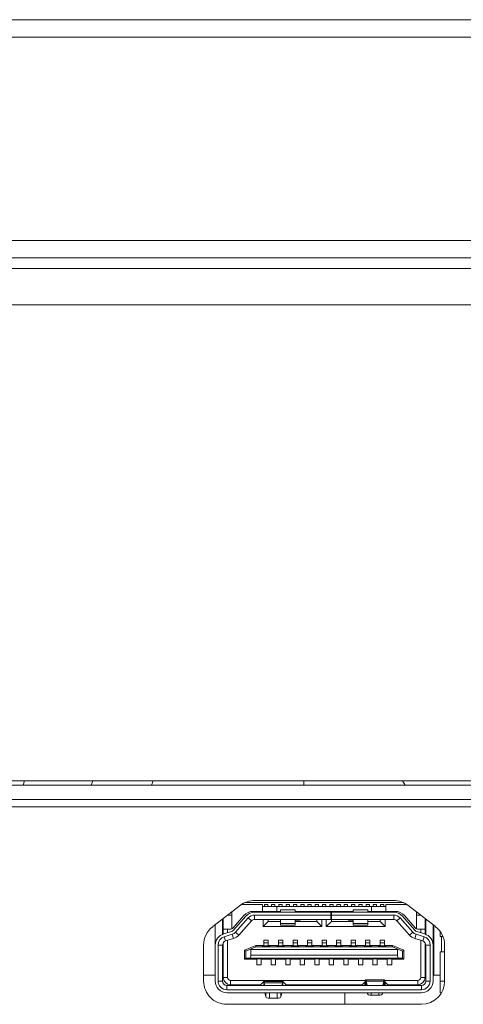
# Model space of a CAD drawing. Units: millimetres. Extents: x 20564 to 26958, y 3232 to 7755.
# Drawn here: x 22075 to 22105, y 5304 to 5372 of the extents above; entities that cross this region are included whole.
import ezdxf

# ---------------------------------------------------------------- set-up
doc = ezdxf.new("R2010")
doc.units = ezdxf.units.MM
doc.header["$LTSCALE"] = 30.734
doc.layers.get('0').update_dxf_attribs({"linetype": 'CONTINUOUS'})

msp = doc.modelspace()

# ---------------------------------------------------------------- linework, layer by layer
at = {"color": 7, "linetype": 'Continuous', "lineweight": 0}
for p, q in [((23485.825, 5371.88), (21752.825, 5371.88)), ((23487.025, 5370.68), (21751.625, 5370.68)), ((21751.625, 5356.68), (23487.025, 5356.68)), ((23485.825, 5355.48), (21752.825, 5355.48)), ((21772.064, 5354.741), (23466.586, 5354.741)), ((21774.564, 5352.241), (23464.086, 5352.241)), ((23425.112, 5319.48), (21813.538, 5319.48)), ((21873.675, 5319.18), (22240.225, 5319.18)), ((22075.282, 5319.48), (22075.172, 5319.18)), ((22079.871, 5319.18), (22079.98, 5319.48)), ((22084.022, 5319.18), (22084.131, 5319.48)), ((22094.508, 5319.18), (22094.508, 5319.48)), ((22101.312, 5319.48), (22101.485, 5319.18)), ((22251.182, 5318.18), (21873.675, 5318.18)), ((22251.225, 5317.68), (21873.675, 5317.68)), ((22090.142, 5310.898), (22088.232, 5309.427)), ((22090.228, 5310.95), (22091.658, 5310.95)), ((22101.375, 5311.08), (22090.442, 5311.08)), ((22100.698, 5311.231), (22091.119, 5311.231)), ((22091.293, 5310.955), (22091.293, 5310.95)), ((22091.293, 5310.955), (22091.523, 5310.955)), ((22091.523, 5310.95), (22091.523, 5310.955)), ((22091.658, 5310.48), (22091.658, 5310.95)), ((22091.658, 5310.81), (22100.158, 5310.81)), ((22091.793, 5310.955), (22091.793, 5310.81)), ((22091.793, 5310.955), (22092.023, 5310.955)), ((22092.023, 5310.81), (22092.023, 5310.955)), ((22092.293, 5310.955), (22092.293, 5310.81)), ((22092.293, 5310.955), (22092.523, 5310.955)), ((22092.523, 5310.81), (22092.523, 5310.955)), ((22092.658, 5310.81), (22092.658, 5310.48)), ((22092.793, 5310.955), (22092.793, 5310.81)), ((22092.793, 5310.955), (22093.023, 5310.955)), ((22093.023, 5310.81), (22093.023, 5310.955)), ((22093.293, 5310.955), (22093.293, 5310.81)), ((22093.293, 5310.955), (22093.523, 5310.955)), ((22093.523, 5310.81), (22093.523, 5310.955)), ((22093.793, 5310.955), (22093.793, 5310.81)), ((22093.793, 5310.955), (22094.023, 5310.955)), ((22094.023, 5310.81), (22094.023, 5310.955)), ((22094.293, 5310.955), (22094.293, 5310.81)), ((22094.293, 5310.955), (22094.523, 5310.955)), ((22094.523, 5310.81), (22094.523, 5310.955)), ((22094.793, 5310.955), (22094.793, 5310.81)), ((22094.793, 5310.955), (22095.023, 5310.955)), ((22095.023, 5310.81), (22095.023, 5310.955)), ((22095.293, 5310.955), (22095.293, 5310.81)), ((22095.293, 5310.955), (22095.523, 5310.955)), ((22095.523, 5310.81), (22095.523, 5310.955)), ((22095.793, 5310.955), (22095.793, 5310.81)), ((22095.793, 5310.955), (22096.023, 5310.955)), ((22096.023, 5310.81), (22096.023, 5310.955)), ((22096.293, 5310.955), (22096.293, 5310.81)), ((22096.293, 5310.955), (22096.523, 5310.955)), ((22096.523, 5310.81), (22096.523, 5310.955)), ((22096.793, 5310.955), (22096.793, 5310.81)), ((22096.793, 5310.955), (22097.023, 5310.955)), ((22097.023, 5310.81), (22097.023, 5310.955)), ((22097.293, 5310.955), (22097.293, 5310.81)), ((22097.293, 5310.955), (22097.523, 5310.955)), ((22097.523, 5310.81), (22097.523, 5310.955)), ((22097.793, 5310.955), (22097.793, 5310.81)), ((22097.793, 5310.955), (22098.023, 5310.955)), ((22098.023, 5310.81), (22098.023, 5310.955)), ((22098.293, 5310.955), (22098.293, 5310.81)), ((22098.293, 5310.955), (22098.523, 5310.955)), ((22098.523, 5310.81), (22098.523, 5310.955)), ((22098.793, 5310.955), (22098.793, 5310.81)), ((22098.793, 5310.955), (22099.023, 5310.955)), ((22099.023, 5310.81), (22099.023, 5310.955)), ((22099.158, 5310.48), (22099.158, 5310.81)), ((22099.293, 5310.955), (22099.293, 5310.81)), ((22099.293, 5310.955), (22099.523, 5310.955)), ((22099.523, 5310.81), (22099.523, 5310.955)), ((22099.793, 5310.955), (22099.793, 5310.81)), ((22099.793, 5310.955), (22100.023, 5310.955)), ((22100.023, 5310.81), (22100.023, 5310.955)), ((22100.158, 5310.95), (22100.158, 5310.48)), ((22100.158, 5310.95), (22101.589, 5310.95)), ((22100.293, 5310.955), (22100.293, 5310.95)), ((22100.293, 5310.955), (22100.523, 5310.955)), ((22100.523, 5310.95), (22100.523, 5310.955)), ((22103.584, 5309.427), (22101.674, 5310.898)), ((22089.558, 5310.21), (22089.249, 5310.21)), ((22089.558, 5310.448), (22089.558, 5309.284)), ((22090.384, 5310.192), (22089.645, 5309.352)), ((22089.657, 5309.18), (22090.518, 5310.159)), ((22091.022, 5310.48), (22092.908, 5310.48)), ((22096.407, 5310.43), (22091.119, 5310.43)), ((22091.119, 5310.23), (22091.119, 5309.93)), ((22091.119, 5310.23), (22096.378, 5310.23)), ((22091.707, 5310.48), (22091.707, 5310.43)), ((22092.057, 5310.43), (22092.057, 5310.48)), ((22092.908, 5310.583), (22092.908, 5310.43)), ((22093.908, 5310.583), (22092.908, 5310.583)), ((22093.908, 5310.43), (22093.908, 5310.583)), ((22097.908, 5310.48), (22093.908, 5310.48)), ((22095.407, 5310.43), (22095.407, 5310.48)), ((22095.757, 5310.48), (22095.757, 5310.43)), ((22096.057, 5310.48), (22096.057, 5310.43)), ((22096.378, 5309.93), (22096.378, 5310.43)), ((22096.407, 5310.43), (22096.407, 5310.48)), ((22096.408, 5310.43), (22096.408, 5309.93)), ((22100.698, 5310.43), (22096.408, 5310.43)), ((22100.698, 5310.23), (22096.408, 5310.23)), ((22097.908, 5310.583), (22097.908, 5310.43)), ((22097.908, 5310.583), (22098.908, 5310.583)), ((22098.908, 5310.43), (22098.908, 5310.583)), ((22098.908, 5310.48), (22100.795, 5310.48)), ((22099.757, 5310.48), (22099.757, 5310.43)), ((22100.107, 5310.48), (22100.107, 5310.43)), ((22100.698, 5309.93), (22100.698, 5310.23)), ((22101.298, 5310.159), (22102.159, 5309.18)), ((22102.172, 5309.352), (22101.433, 5310.192)), ((22102.258, 5309.284), (22102.258, 5310.448)), ((22102.567, 5310.21), (22102.258, 5310.21)), ((22088.408, 5309.562), (22088.408, 5305.68)), ((22088.908, 5308.895), (22088.908, 5309.948)), ((22088.958, 5308.917), (22088.958, 5309.986)), ((22090.668, 5310.027), (22089.807, 5309.048)), ((22090.894, 5309.828), (22090.032, 5308.85)), ((22090.894, 5309.828), (22090.668, 5310.027)), ((22091.119, 5309.93), (22096.407, 5309.93)), ((22091.707, 5309.93), (22091.707, 5309.43)), ((22092.057, 5309.78), (22091.707, 5309.43)), ((22091.707, 5309.43), (22095.757, 5309.43)), ((22092.057, 5309.78), (22092.057, 5309.93)), ((22092.908, 5309.78), (22092.057, 5309.78)), ((22092.908, 5309.93), (22092.908, 5309.53)), ((22092.908, 5309.656), (22093.908, 5309.656)), ((22093.908, 5309.53), (22092.908, 5309.53)), ((22093.908, 5309.53), (22093.908, 5309.93)), ((22093.908, 5309.83), (22094.258, 5309.83)), ((22095.407, 5309.78), (22093.908, 5309.78)), ((22094.258, 5309.83), (22094.258, 5309.78)), ((22095.407, 5309.78), (22095.407, 5309.93)), ((22095.757, 5309.43), (22095.407, 5309.78)), ((22095.757, 5309.93), (22095.757, 5309.43)), ((22096.057, 5309.93), (22096.057, 5309.43)), ((22096.407, 5309.78), (22096.057, 5309.43)), ((22096.057, 5309.43), (22100.107, 5309.43)), ((22096.407, 5309.78), (22096.407, 5309.93)), ((22096.407, 5309.78), (22097.908, 5309.78)), ((22096.408, 5309.93), (22100.698, 5309.93)), ((22097.558, 5309.78), (22097.558, 5309.83)), ((22097.558, 5309.83), (22097.908, 5309.83)), ((22097.908, 5309.93), (22097.908, 5309.53)), ((22097.908, 5309.656), (22098.908, 5309.656)), ((22098.908, 5309.53), (22097.908, 5309.53)), ((22098.908, 5309.53), (22098.908, 5309.93)), ((22099.757, 5309.78), (22098.908, 5309.78)), ((22099.757, 5309.93), (22099.757, 5309.78)), ((22100.107, 5309.43), (22099.757, 5309.78)), ((22100.107, 5309.93), (22100.107, 5309.43)), ((22101.148, 5310.027), (22100.923, 5309.828)), ((22101.784, 5308.85), (22100.923, 5309.828)), ((22102.009, 5309.048), (22101.148, 5310.027)), ((22102.858, 5308.917), (22102.858, 5309.986)), ((22102.908, 5309.948), (22102.908, 5308.895)), ((22103.408, 5305.68), (22103.408, 5309.562)), ((22103.453, 5309.528), (22103.453, 5306.08)), ((22088.958, 5309.25), (22089.419, 5309.25)), ((22088.973, 5308.923), (22089.52, 5309.091)), ((22089.579, 5308.9), (22089.032, 5308.732)), ((22089.032, 5308.732), (22089.12, 5308.445)), ((22089.258, 5309.011), (22089.258, 5309.25)), ((22089.667, 5308.614), (22089.579, 5308.9)), ((22089.807, 5309.048), (22090.032, 5308.85)), ((22101.784, 5308.85), (22102.009, 5309.048)), ((22102.238, 5308.9), (22102.149, 5308.614)), ((22102.785, 5308.732), (22102.238, 5308.9)), ((22102.296, 5309.091), (22102.843, 5308.923)), ((22102.397, 5309.25), (22102.858, 5309.25)), ((22102.558, 5309.25), (22102.558, 5309.011)), ((22102.696, 5308.445), (22102.785, 5308.732)), ((22102.908, 5309.08), (22102.843, 5309.08)), ((22103.905, 5309.082), (22103.905, 5308.74)), ((22104.089, 5308.74), (22103.905, 5308.74)), ((22103.99, 5308.74), (22103.99, 5307.69)), ((22087.608, 5308.159), (22087.608, 5305.681)), ((22088.608, 5305.68), (22088.608, 5308.159)), ((22088.908, 5308.159), (22088.608, 5308.159)), ((22088.908, 5305.68), (22088.908, 5308.159)), ((22088.908, 5308.065), (22088.958, 5308.065)), ((22088.958, 5308.321), (22088.958, 5305.93)), ((22089.667, 5308.614), (22089.12, 5308.445)), ((22089.258, 5305.93), (22089.258, 5308.488)), ((22091.192, 5308.125), (22090.428, 5307.798)), ((22090.508, 5307.745), (22091.208, 5308.045)), ((22091.208, 5308.045), (22091.192, 5308.125)), ((22091.192, 5308.125), (22091.763, 5308.125)), ((22091.208, 5308.045), (22100.608, 5308.045)), ((22091.658, 5308.045), (22091.658, 5308.125)), ((22092.158, 5308.105), (22091.658, 5308.105)), ((22091.683, 5308.045), (22091.683, 5308.105)), ((22091.743, 5308.045), (22091.683, 5308.105)), ((22091.733, 5308.125), (22091.733, 5308.105)), ((22091.763, 5308.125), (22091.763, 5308.505)), ((22091.763, 5308.505), (22092.063, 5308.505)), ((22091.763, 5308.305), (22092.063, 5308.305)), ((22092.063, 5308.505), (22092.063, 5308.125)), ((22092.063, 5308.125), (22092.763, 5308.125)), ((22092.133, 5308.105), (22092.073, 5308.045)), ((22092.083, 5308.105), (22092.083, 5308.125)), ((22092.133, 5308.045), (22092.133, 5308.105)), ((22092.158, 5308.125), (22092.158, 5308.045)), ((22092.658, 5308.045), (22092.658, 5308.125)), ((22093.158, 5308.105), (22092.658, 5308.105)), ((22092.683, 5308.045), (22092.683, 5308.105)), ((22092.743, 5308.045), (22092.683, 5308.105)), ((22092.733, 5308.125), (22092.733, 5308.105)), ((22092.763, 5308.125), (22092.763, 5308.505)), ((22092.763, 5308.505), (22093.063, 5308.505)), ((22092.763, 5308.305), (22093.063, 5308.305)), ((22093.063, 5308.505), (22093.063, 5308.125)), ((22093.063, 5308.125), (22093.763, 5308.125)), ((22093.133, 5308.105), (22093.073, 5308.045)), ((22093.083, 5308.105), (22093.083, 5308.125)), ((22093.133, 5308.045), (22093.133, 5308.105)), ((22093.158, 5308.125), (22093.158, 5308.045)), ((22093.658, 5308.045), (22093.658, 5308.125)), ((22094.158, 5308.105), (22093.658, 5308.105)), ((22093.683, 5308.045), (22093.683, 5308.105)), ((22093.743, 5308.045), (22093.683, 5308.105)), ((22093.733, 5308.125), (22093.733, 5308.105)), ((22093.763, 5308.125), (22093.763, 5308.505)), ((22093.763, 5308.505), (22094.063, 5308.505)), ((22093.763, 5308.305), (22094.063, 5308.305)), ((22094.063, 5308.505), (22094.063, 5308.125)), ((22094.063, 5308.125), (22094.763, 5308.125)), ((22094.133, 5308.105), (22094.073, 5308.045)), ((22094.083, 5308.105), (22094.083, 5308.125)), ((22094.133, 5308.045), (22094.133, 5308.105)), ((22094.158, 5308.125), (22094.158, 5308.045)), ((22094.658, 5308.045), (22094.658, 5308.125)), ((22095.158, 5308.105), (22094.658, 5308.105)), ((22094.683, 5308.045), (22094.683, 5308.105)), ((22094.743, 5308.045), (22094.683, 5308.105)), ((22094.733, 5308.125), (22094.733, 5308.105)), ((22094.763, 5308.125), (22094.763, 5308.505)), ((22094.763, 5308.505), (22095.063, 5308.505)), ((22094.763, 5308.305), (22095.063, 5308.305)), ((22095.063, 5308.505), (22095.063, 5308.125)), ((22095.063, 5308.125), (22095.763, 5308.125)), ((22095.133, 5308.105), (22095.073, 5308.045)), ((22095.083, 5308.105), (22095.083, 5308.125)), ((22095.133, 5308.045), (22095.133, 5308.105)), ((22095.158, 5308.125), (22095.158, 5308.045)), ((22095.658, 5308.045), (22095.658, 5308.125)), ((22096.158, 5308.105), (22095.658, 5308.105)), ((22095.683, 5308.045), (22095.683, 5308.105)), ((22095.743, 5308.045), (22095.683, 5308.105)), ((22095.733, 5308.125), (22095.733, 5308.105)), ((22095.763, 5308.125), (22095.763, 5308.505)), ((22095.763, 5308.505), (22096.063, 5308.505)), ((22095.763, 5308.305), (22096.063, 5308.305)), ((22096.063, 5308.505), (22096.063, 5308.125)), ((22096.063, 5308.125), (22096.763, 5308.125)), ((22096.133, 5308.105), (22096.073, 5308.045)), ((22096.083, 5308.105), (22096.083, 5308.125)), ((22096.133, 5308.045), (22096.133, 5308.105)), ((22096.158, 5308.125), (22096.158, 5308.045)), ((22096.658, 5308.045), (22096.658, 5308.125)), ((22097.158, 5308.105), (22096.658, 5308.105)), ((22096.683, 5308.045), (22096.683, 5308.105)), ((22096.743, 5308.045), (22096.683, 5308.105)), ((22096.733, 5308.125), (22096.733, 5308.105)), ((22096.763, 5308.125), (22096.763, 5308.505)), ((22096.763, 5308.505), (22097.063, 5308.505)), ((22096.763, 5308.305), (22097.063, 5308.305)), ((22097.063, 5308.505), (22097.063, 5308.125)), ((22097.063, 5308.125), (22097.763, 5308.125)), ((22097.133, 5308.105), (22097.073, 5308.045)), ((22097.083, 5308.105), (22097.083, 5308.125)), ((22097.133, 5308.045), (22097.133, 5308.105)), ((22097.158, 5308.125), (22097.158, 5308.045)), ((22097.658, 5308.045), (22097.658, 5308.125)), ((22098.158, 5308.105), (22097.658, 5308.105)), ((22097.683, 5308.045), (22097.683, 5308.105)), ((22097.743, 5308.045), (22097.683, 5308.105)), ((22097.733, 5308.125), (22097.733, 5308.105)), ((22097.763, 5308.125), (22097.763, 5308.505)), ((22097.763, 5308.505), (22098.063, 5308.505)), ((22097.763, 5308.305), (22098.063, 5308.305)), ((22098.063, 5308.505), (22098.063, 5308.125)), ((22098.063, 5308.125), (22098.763, 5308.125)), ((22098.133, 5308.105), (22098.073, 5308.045)), ((22098.083, 5308.105), (22098.083, 5308.125)), ((22098.133, 5308.045), (22098.133, 5308.105)), ((22098.158, 5308.125), (22098.158, 5308.045)), ((22098.658, 5308.045), (22098.658, 5308.125)), ((22099.158, 5308.105), (22098.658, 5308.105)), ((22098.683, 5308.045), (22098.683, 5308.105)), ((22098.743, 5308.045), (22098.683, 5308.105)), ((22098.733, 5308.125), (22098.733, 5308.105)), ((22098.763, 5308.125), (22098.763, 5308.505)), ((22098.763, 5308.505), (22099.063, 5308.505)), ((22098.763, 5308.305), (22099.063, 5308.305)), ((22099.063, 5308.505), (22099.063, 5308.125)), ((22099.063, 5308.125), (22099.763, 5308.125)), ((22099.133, 5308.105), (22099.073, 5308.045)), ((22099.083, 5308.105), (22099.083, 5308.125)), ((22099.133, 5308.045), (22099.133, 5308.105)), ((22099.158, 5308.125), (22099.158, 5308.045)), ((22099.658, 5308.045), (22099.658, 5308.125)), ((22100.158, 5308.105), (22099.658, 5308.105)), ((22099.683, 5308.045), (22099.683, 5308.105)), ((22099.743, 5308.045), (22099.683, 5308.105)), ((22099.733, 5308.125), (22099.733, 5308.105)), ((22099.763, 5308.125), (22099.763, 5308.505)), ((22099.763, 5308.505), (22100.063, 5308.505)), ((22099.763, 5308.305), (22100.063, 5308.305)), ((22100.063, 5308.505), (22100.063, 5308.125)), ((22100.063, 5308.125), (22100.625, 5308.125)), ((22100.133, 5308.105), (22100.073, 5308.045)), ((22100.083, 5308.105), (22100.083, 5308.125)), ((22100.133, 5308.045), (22100.133, 5308.105)), ((22100.158, 5308.125), (22100.158, 5308.045)), ((22100.608, 5308.045), (22100.625, 5308.125)), ((22100.608, 5308.045), (22101.308, 5307.745)), ((22101.388, 5307.798), (22100.625, 5308.125)), ((22102.149, 5308.614), (22102.696, 5308.445)), ((22102.558, 5308.488), (22102.558, 5305.93)), ((22102.858, 5305.93), (22102.858, 5308.321)), ((22102.858, 5308.065), (22102.908, 5308.065)), ((22102.908, 5305.68), (22102.908, 5308.159)), ((22103.208, 5308.159), (22102.908, 5308.159)), ((22103.208, 5305.68), (22103.208, 5308.159)), ((22104.208, 5305.681), (22104.208, 5308.159)), ((22088.958, 5307.715), (22088.908, 5307.715)), ((22090.428, 5307.798), (22090.428, 5307.185)), ((22090.508, 5307.745), (22090.428, 5307.798)), ((22090.508, 5307.265), (22090.508, 5307.745)), ((22090.858, 5307.845), (22090.858, 5307.465)), ((22100.958, 5307.845), (22090.858, 5307.845)), ((22090.858, 5307.465), (22100.958, 5307.465)), ((22100.958, 5307.465), (22100.958, 5307.845)), ((22101.308, 5307.745), (22101.388, 5307.798)), ((22101.308, 5307.745), (22101.308, 5307.265)), ((22101.388, 5307.185), (22101.388, 5307.798)), ((22102.908, 5307.715), (22102.858, 5307.715)), ((22102.858, 5307.52), (22102.908, 5307.52)), ((22102.858, 5307.45), (22102.908, 5307.45)), ((22102.908, 5307.361), (22102.858, 5307.361)), ((22103.905, 5307.69), (22103.905, 5304.88)), ((22104.208, 5307.69), (22103.905, 5307.69)), ((22088.958, 5307.03), (22088.908, 5307.03)), ((22090.508, 5307.265), (22090.428, 5307.185)), ((22090.428, 5307.185), (22091.263, 5307.185)), ((22090.508, 5307.265), (22101.308, 5307.265)), ((22091.158, 5307.185), (22091.158, 5307.265)), ((22091.158, 5307.205), (22091.658, 5307.205)), ((22091.183, 5307.205), (22091.183, 5307.265)), ((22091.183, 5307.205), (22091.243, 5307.265)), ((22091.263, 5306.805), (22091.263, 5307.185)), ((22091.563, 5306.805), (22091.263, 5306.805)), ((22091.563, 5307.185), (22091.563, 5306.805)), ((22091.563, 5307.185), (22092.263, 5307.185)), ((22091.573, 5307.265), (22091.633, 5307.205)), ((22091.633, 5307.205), (22091.633, 5307.265)), ((22091.658, 5307.265), (22091.658, 5307.185)), ((22092.158, 5307.185), (22092.158, 5307.265)), ((22092.158, 5307.205), (22092.658, 5307.205)), ((22092.183, 5307.205), (22092.183, 5307.265)), ((22092.183, 5307.205), (22092.243, 5307.265)), ((22092.263, 5306.805), (22092.263, 5307.185)), ((22092.563, 5306.805), (22092.263, 5306.805)), ((22092.563, 5307.185), (22092.563, 5306.805)), ((22092.563, 5307.185), (22093.263, 5307.185)), ((22092.573, 5307.265), (22092.633, 5307.205)), ((22092.633, 5307.205), (22092.633, 5307.265)), ((22092.658, 5307.265), (22092.658, 5307.185)), ((22093.158, 5307.185), (22093.158, 5307.265)), ((22093.158, 5307.205), (22093.658, 5307.205)), ((22093.183, 5307.205), (22093.183, 5307.265)), ((22093.183, 5307.205), (22093.243, 5307.265)), ((22093.263, 5306.805), (22093.263, 5307.185)), ((22093.563, 5306.805), (22093.263, 5306.805)), ((22093.563, 5307.185), (22093.563, 5306.805)), ((22093.563, 5307.185), (22094.263, 5307.185)), ((22093.573, 5307.265), (22093.633, 5307.205)), ((22093.633, 5307.205), (22093.633, 5307.265)), ((22093.658, 5307.265), (22093.658, 5307.185)), ((22094.158, 5307.185), (22094.158, 5307.265)), ((22094.158, 5307.205), (22094.658, 5307.205)), ((22094.183, 5307.205), (22094.183, 5307.265)), ((22094.183, 5307.205), (22094.243, 5307.265)), ((22094.263, 5306.805), (22094.263, 5307.185)), ((22094.563, 5306.805), (22094.263, 5306.805)), ((22094.563, 5307.185), (22094.563, 5306.805)), ((22094.563, 5307.185), (22095.263, 5307.185)), ((22094.573, 5307.265), (22094.633, 5307.205)), ((22094.633, 5307.205), (22094.633, 5307.265)), ((22094.658, 5307.265), (22094.658, 5307.185)), ((22095.158, 5307.185), (22095.158, 5307.265)), ((22095.158, 5307.205), (22095.658, 5307.205)), ((22095.183, 5307.205), (22095.183, 5307.265)), ((22095.183, 5307.205), (22095.243, 5307.265)), ((22095.263, 5306.805), (22095.263, 5307.185)), ((22095.563, 5306.805), (22095.263, 5306.805)), ((22095.563, 5307.185), (22095.563, 5306.805)), ((22095.563, 5307.185), (22096.263, 5307.185)), ((22095.573, 5307.265), (22095.633, 5307.205)), ((22095.633, 5307.205), (22095.633, 5307.265)), ((22095.658, 5307.265), (22095.658, 5307.185)), ((22096.158, 5307.185), (22096.158, 5307.265)), ((22096.158, 5307.205), (22096.658, 5307.205)), ((22096.183, 5307.205), (22096.183, 5307.265)), ((22096.183, 5307.205), (22096.243, 5307.265)), ((22096.263, 5306.805), (22096.263, 5307.185)), ((22096.563, 5306.805), (22096.263, 5306.805)), ((22096.563, 5307.185), (22096.563, 5306.805)), ((22096.563, 5307.185), (22097.263, 5307.185)), ((22096.573, 5307.265), (22096.633, 5307.205)), ((22096.633, 5307.205), (22096.633, 5307.265)), ((22096.658, 5307.265), (22096.658, 5307.185)), ((22097.158, 5307.185), (22097.158, 5307.265)), ((22097.158, 5307.205), (22097.658, 5307.205)), ((22097.183, 5307.205), (22097.183, 5307.265)), ((22097.183, 5307.205), (22097.243, 5307.265)), ((22097.263, 5306.805), (22097.263, 5307.185)), ((22097.563, 5306.805), (22097.263, 5306.805)), ((22097.563, 5307.185), (22097.563, 5306.805)), ((22097.563, 5307.185), (22098.263, 5307.185)), ((22097.573, 5307.265), (22097.633, 5307.205)), ((22097.633, 5307.205), (22097.633, 5307.265)), ((22097.658, 5307.265), (22097.658, 5307.185)), ((22098.158, 5307.185), (22098.158, 5307.265)), ((22098.158, 5307.205), (22098.658, 5307.205)), ((22098.183, 5307.205), (22098.183, 5307.265)), ((22098.183, 5307.205), (22098.243, 5307.265)), ((22098.263, 5306.805), (22098.263, 5307.185)), ((22098.563, 5306.805), (22098.263, 5306.805)), ((22098.563, 5307.185), (22098.563, 5306.805)), ((22098.563, 5307.185), (22099.263, 5307.185)), ((22098.573, 5307.265), (22098.633, 5307.205)), ((22098.633, 5307.205), (22098.633, 5307.265)), ((22098.658, 5307.265), (22098.658, 5307.185)), ((22099.158, 5307.185), (22099.158, 5307.265)), ((22099.158, 5307.205), (22099.658, 5307.205)), ((22099.183, 5307.205), (22099.183, 5307.265)), ((22099.183, 5307.205), (22099.243, 5307.265)), ((22099.263, 5306.805), (22099.263, 5307.185)), ((22099.563, 5306.805), (22099.263, 5306.805)), ((22099.563, 5307.185), (22099.563, 5306.805)), ((22099.563, 5307.185), (22100.258, 5307.185)), ((22099.573, 5307.265), (22099.633, 5307.205)), ((22099.633, 5307.205), (22099.633, 5307.265)), ((22099.658, 5307.265), (22099.658, 5307.185)), ((22100.158, 5307.185), (22100.158, 5307.265)), ((22100.158, 5307.205), (22100.658, 5307.205)), ((22100.183, 5307.205), (22100.183, 5307.265)), ((22100.183, 5307.205), (22100.243, 5307.265)), ((22100.258, 5306.805), (22100.258, 5307.185)), ((22100.558, 5306.805), (22100.258, 5306.805)), ((22100.558, 5307.185), (22100.558, 5306.805)), ((22100.558, 5307.185), (22101.388, 5307.185)), ((22100.573, 5307.265), (22100.633, 5307.205)), ((22100.633, 5307.205), (22100.633, 5307.265)), ((22100.658, 5307.265), (22100.658, 5307.185)), ((22101.308, 5307.265), (22101.388, 5307.185)), ((22102.858, 5307.193), (22102.908, 5307.193)), ((22102.858, 5307.03), (22102.908, 5307.03)), ((22088.408, 5306.08), (22087.608, 5306.08)), ((22088.908, 5306.43), (22088.958, 5306.43)), ((22088.958, 5306.08), (22088.908, 5306.08)), ((22102.858, 5306.43), (22102.908, 5306.43)), ((22103.905, 5306.08), (22103.453, 5306.08)), ((22088.608, 5305.68), (22088.908, 5305.68)), ((22088.958, 5305.93), (22089.258, 5305.93)), ((22089.208, 5305.38), (22089.208, 5305.08)), ((22102.608, 5305.38), (22089.208, 5305.38)), ((22089.458, 5305.73), (22089.458, 5305.43)), ((22098.752, 5305.73), (22089.458, 5305.73)), ((22089.458, 5305.43), (22091.531, 5305.43)), ((22090.708, 5305.43), (22090.708, 5305.38)), ((22091.749, 5305.64), (22091.481, 5305.382)), ((22091.754, 5305.644), (22091.749, 5305.64)), ((22091.749, 5305.38), (22091.749, 5305.64)), ((22091.754, 5305.644), (22093.062, 5305.644)), ((22091.78, 5305.55), (22091.78, 5305.38)), ((22091.817, 5305.38), (22091.78, 5305.55)), ((22093.036, 5305.55), (22091.78, 5305.55)), ((22093.036, 5305.55), (22093, 5305.38)), ((22093.036, 5305.38), (22093.036, 5305.55)), ((22093.067, 5305.64), (22093.062, 5305.644)), ((22093.067, 5305.64), (22093.067, 5305.38)), ((22093.336, 5305.382), (22093.067, 5305.64)), ((22098.531, 5305.43), (22093.286, 5305.43)), ((22093.408, 5305.38), (22093.408, 5305.43)), ((22097.325, 5305.38), (22097.325, 5305.43)), ((22098.408, 5305.43), (22098.408, 5305.38)), ((22098.705, 5305.598), (22098.481, 5305.382)), ((22098.705, 5305.38), (22098.705, 5305.598)), ((22098.752, 5305.711), (22098.745, 5305.683)), ((22098.745, 5305.683), (22098.745, 5305.38)), ((22098.752, 5305.38), (22098.752, 5305.711)), ((22098.773, 5305.771), (22100.044, 5305.771)), ((22098.799, 5305.678), (22098.799, 5305.38)), ((22098.863, 5305.38), (22098.799, 5305.678)), ((22100.017, 5305.678), (22098.799, 5305.678)), ((22100.017, 5305.678), (22099.954, 5305.38)), ((22100.017, 5305.38), (22100.017, 5305.678)), ((22102.358, 5305.73), (22100.064, 5305.73)), ((22100.064, 5305.711), (22100.064, 5305.38)), ((22100.072, 5305.683), (22100.064, 5305.711)), ((22100.072, 5305.38), (22100.072, 5305.683)), ((22100.111, 5305.598), (22100.111, 5305.38)), ((22100.336, 5305.382), (22100.111, 5305.598)), ((22100.286, 5305.43), (22102.358, 5305.43)), ((22101.108, 5305.38), (22101.108, 5305.43)), ((22102.358, 5305.43), (22102.358, 5305.73)), ((22102.558, 5305.93), (22102.858, 5305.93)), ((22102.608, 5305.08), (22102.608, 5305.38)), ((22102.908, 5305.68), (22103.208, 5305.68)), ((22103.905, 5305.68), (22104.208, 5305.68)), ((22089.208, 5305.08), (22102.608, 5305.08)), ((22089.208, 5304.88), (22102.608, 5304.88)), ((22091.827, 5304.88), (22091.888, 5304.596)), ((22091.888, 5304.596), (22091.888, 5304.88)), ((22092.137, 5304.88), (22092.137, 5304.5)), ((22092.68, 5304.5), (22092.68, 5304.88)), ((22092.929, 5304.88), (22092.929, 5304.596)), ((22092.929, 5304.596), (22092.99, 5304.88)), ((22097.325, 5304.081), (22097.325, 5304.88)), ((22098.873, 5304.88), (22098.888, 5304.81)), ((22098.888, 5304.81), (22098.888, 5304.88)), ((22099.137, 5304.88), (22099.137, 5304.714)), ((22099.68, 5304.714), (22099.137, 5304.714)), ((22099.68, 5304.714), (22099.68, 5304.88)), ((22099.929, 5304.88), (22099.929, 5304.81)), ((22099.929, 5304.81), (22099.944, 5304.88)), ((22103.983, 5304.88), (22103.905, 5304.88)), ((22089.208, 5304.081), (22102.608, 5304.081)), ((22092.68, 5304.5), (22092.137, 5304.5))]:
    msp.add_line(p, q, dxfattribs=at)
for centre, radius, start, end in [((22091.119, 5309.631), 1.6, 90.00016, 127.60387), ((22100.698, 5309.631), 1.6, 52.39645, 90.00016), ((22091.022, 5309.63), 0.85, 90, 138.65), ((22091.119, 5309.63), 0.8, 90, 138.65), ((22091.119, 5309.63), 0.6, 90, 138.65), ((22100.698, 5309.63), 0.8, 41.35, 90), ((22100.698, 5309.63), 0.6, 41.35, 90), ((22100.795, 5309.63), 0.85, 41.35, 90), ((22089.208, 5308.159), 1.6, 127.60387, 180.00016), ((22091.119, 5309.63), 0.3, 90, 138.65), ((22100.698, 5309.63), 0.3, 41.35, 90), ((22102.608, 5308.159), 1.6, 0.00016, 52.39645), ((22089.208, 5308.159), 0.8, 107.1, 180), ((22089.208, 5308.159), 0.6, 107.1, 180), ((22089.419, 5309.55), 0.3, 270, 318.65), ((22089.432, 5309.378), 0.3, 287.1, 318.65), ((22089.432, 5309.378), 0.5, 287.1, 318.65), ((22089.432, 5309.378), 0.8, 287.1, 318.65), ((22102.385, 5309.378), 0.8, 221.35, 252.9), ((22102.385, 5309.378), 0.5, 221.35, 252.9), ((22102.385, 5309.378), 0.3, 221.35, 252.9), ((22102.397, 5309.55), 0.3, 221.35, 270), ((22102.608, 5308.159), 0.6, 0, 72.9), ((22102.608, 5308.159), 0.8, 0, 72.9), ((22089.208, 5308.159), 0.3, 107.1, 180), ((22102.608, 5308.159), 0.3, 0, 72.9), ((22089.208, 5305.681), 1.6, 180.00016, 270.00016), ((22089.208, 5305.68), 0.8, 180, 270), ((22089.208, 5305.68), 0.6, 180, 270), ((22089.208, 5305.68), 0.3, 180, 270), ((22089.458, 5305.93), 0.5, 180, 270), ((22089.458, 5305.93), 0.2, 180, 270), ((22102.358, 5305.93), 0.5, 270, 0), ((22102.358, 5305.93), 0.2, 270, 0), ((22102.608, 5305.681), 1.6, 270.00016, 0.00016), ((22102.608, 5305.68), 0.8, 270, 0), ((22102.608, 5305.68), 0.6, 270, 360), ((22102.608, 5305.68), 0.3, 270, 0)]:
    msp.add_arc(centre, radius, start, end, dxfattribs=at)
for centre, start_param, end_param in [((22090.788, 5307.465), -3.141593, -1.570796), ((22090.788, 5307.845), -1.570796, -1.322851), ((22101.028, 5307.845), 1.322851, 1.570796), ((22101.028, 5307.465), -4.712389, -3.141593)]:
    msp.add_ellipse(centre, major_axis=(0, 0.2), ratio=0.35, start_param=start_param, end_param=end_param, dxfattribs=at)
for points, start_tangent, end_tangent in [([(22091.78, 5305.55), (22091.767, 5305.62), (22091.754, 5305.644)], (-0.139842, 0.990174), (-1, 0.000331)), ([(22093.062, 5305.644), (22093.049, 5305.62), (22093.036, 5305.55)], (-1, -0.000332), (-0.139842, -0.990174)), ([(22098.745, 5305.683), (22098.735, 5305.652), (22098.705, 5305.598)], (-0.279721, -0.960081), (-0.752705, -0.658358)), ([(22098.773, 5305.771), (22098.762, 5305.756), (22098.752, 5305.711)], (-1, -0.000543), (-0.171912, -0.985112)), ([(22098.799, 5305.678), (22098.786, 5305.748), (22098.773, 5305.771)], (-0.139842, 0.990174), (-1, -0.000543)), ([(22100.044, 5305.771), (22100.03, 5305.748), (22100.017, 5305.678)], (-1, 0.00055), (-0.139842, -0.990174)), ([(22100.064, 5305.711), (22100.054, 5305.756), (22100.044, 5305.771)], (-0.171913, 0.985112), (-1, 0.00055)), ([(22100.111, 5305.598), (22100.101, 5305.61), (22100.072, 5305.683)], (-0.752705, 0.658358), (-0.279721, 0.960081)), ([(22098.888, 5304.81), (22098.968, 5304.742), (22099.137, 5304.714)], (0.209503, -0.977808), (1, 0)), ([(22099.68, 5304.714), (22099.848, 5304.742), (22099.929, 5304.81)], (1, 0), (0.209503, 0.977808)), ([(22091.888, 5304.596), (22091.968, 5304.527), (22092.137, 5304.5)], (0.209503, -0.977808), (1, 0)), ([(22092.68, 5304.5), (22092.848, 5304.527), (22092.929, 5304.596)], (1, 0), (0.209503, 0.977808))]:
    msp.add_spline(points, degree=3, dxfattribs=dict(at, start_tangent=start_tangent, end_tangent=end_tangent))

doc.saveas('drawing.dxf')
